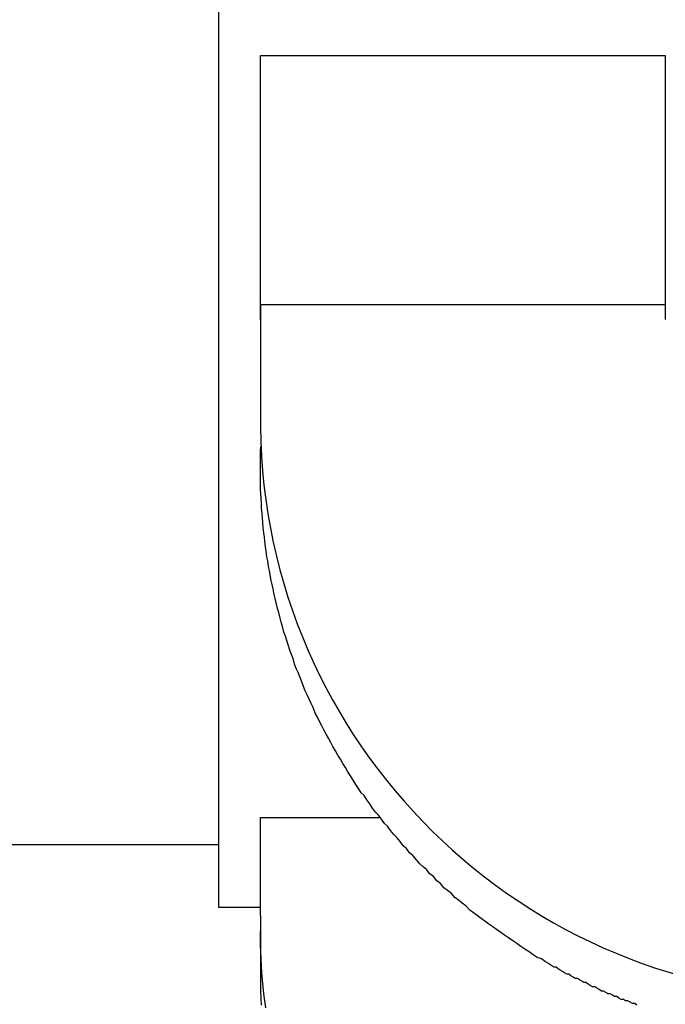
# Model space of a CAD drawing. Extents: x -7 to 21716, y -699 to 14644.
# Drawn here: x 6881 to 6927, y 12575 to 12645 of the extents above; entities that cross this region are included whole.
import ezdxf

# ---------------------------------------------------------------- set-up
doc = ezdxf.new("R2010")
doc.units = 0
doc.header["$LTSCALE"] = 70
doc.layers.add('_0-1_LAYER_1', color=7, linetype='CONTINUOUS')

msp = doc.modelspace()

# ---------------------------------------------------------------- linework, layer by layer
at = {"layer": '_0-1_LAYER_1', "color": 7, "linetype": 'Continuous'}
for p, q in [((6895, 12991.5), (6895, 12581.5)), ((6898, 12623.582), (6898, 12642.482)), ((6898, 12642.482), (6927, 12642.482)), ((6927, 12642.482), (6927, 12623.582)), ((6898, 12624.7), (6898, 12624.6)), ((6898, 12624.652), (6927, 12624.652)), ((6898, 12624.6), (6898, 12624.5)), ((6898, 12624.5), (6898, 12624.4)), ((6898, 12624.4), (6898, 12624.3)), ((6898, 12624.3), (6898, 12624.2)), ((6898, 12624.2), (6898, 12624.1)), ((6898, 12624.1), (6898, 12624)), ((6898, 12624), (6898, 12623.9)), ((6898, 12623.9), (6898, 12623.8)), ((6898, 12623.8), (6898, 12623.7)), ((6898, 12623.7), (6898, 12623.6)), ((6898, 12623.6), (6898, 12623.5)), ((6898, 12623.5), (6898, 12623.4)), ((6898, 12623.4), (6898, 12623.3)), ((6898, 12623.3), (6898, 12623.2)), ((6898, 12623.2), (6898, 12623.1)), ((6898, 12623.1), (6898, 12623)), ((6898, 12623), (6898, 12622.9)), ((6898, 12622.9), (6898, 12622.8)), ((6898, 12622.8), (6898, 12622.7)), ((6898, 12622.7), (6898, 12622.6)), ((6898, 12622.6), (6898, 12622.5)), ((6898, 12622.5), (6898, 12622.4)), ((6898, 12622.4), (6898, 12622.3)), ((6898, 12622.3), (6898, 12622.2)), ((6898, 12622.2), (6898, 12622.1)), ((6898, 12622.1), (6898, 12622)), ((6898, 12622), (6898, 12621.9)), ((6898, 12621.9), (6898, 12621.8)), ((6898, 12621.8), (6898, 12621.7)), ((6898, 12621.7), (6898, 12621.6)), ((6898, 12621.6), (6898, 12621.5)), ((6898, 12621.5), (6898, 12621.4)), ((6898, 12621.4), (6898, 12621.3)), ((6898, 12621.3), (6898, 12621.2)), ((6898, 12621.2), (6898, 12621.1)), ((6898, 12621.1), (6898, 12621)), ((6898, 12621), (6898, 12620.9)), ((6898, 12620.9), (6898, 12620.8)), ((6898, 12620.8), (6898, 12620.7)), ((6898, 12620.7), (6898, 12620.6)), ((6898, 12620.6), (6898, 12620.5)), ((6898, 12620.5), (6898, 12620.4)), ((6898, 12620.4), (6898, 12620.3)), ((6898, 12620.3), (6898, 12620.2)), ((6898, 12620.2), (6898, 12620.1)), ((6898, 12620.1), (6898, 12620)), ((6898, 12620), (6898, 12619.9)), ((6898, 12619.9), (6898, 12619.8)), ((6898, 12619.8), (6898, 12619.7)), ((6898, 12619.7), (6898, 12619.6)), ((6898, 12619.6), (6898, 12619.5)), ((6898, 12619.5), (6898, 12619.4)), ((6898, 12619.4), (6898, 12619.3)), ((6898, 12619.3), (6898, 12619.2)), ((6898, 12619.2), (6898, 12619.1)), ((6898, 12619.1), (6898, 12619)), ((6898, 12619), (6898, 12618.9)), ((6898, 12618.9), (6898, 12618.8)), ((6898, 12618.8), (6898, 12618.7)), ((6898, 12618.7), (6898, 12618.6)), ((6898, 12618.6), (6898, 12618.5)), ((6898, 12618.5), (6898, 12618.4)), ((6898, 12618.4), (6898, 12618.3)), ((6898, 12618.3), (6898, 12618.2)), ((6898, 12618.2), (6898, 12618.1)), ((6898, 12618.1), (6898, 12618)), ((6898, 12618), (6898, 12617.9)), ((6898, 12617.9), (6898, 12617.8)), ((6898, 12617.8), (6898, 12617.7)), ((6898, 12617.7), (6898, 12617.6)), ((6898, 12617.6), (6898, 12617.5)), ((6898, 12617.5), (6898, 12617.4)), ((6898, 12617.4), (6898, 12617.3)), ((6898, 12617.3), (6898, 12617.2)), ((6898, 12617.2), (6898, 12617.1)), ((6898, 12617.1), (6898, 12617)), ((6898, 12617), (6898, 12616.9)), ((6898, 12616.9), (6898, 12616.8)), ((6898, 12616.8), (6898, 12616.7)), ((6898, 12616.7), (6898, 12616.6)), ((6898, 12616.6), (6898, 12616.5)), ((6898, 12616.5), (6898, 12616.4)), ((6898, 12616.4), (6898, 12616.3)), ((6898, 12616.3), (6898, 12616.2)), ((6898, 12616.2), (6898, 12616.1)), ((6898, 12616.1), (6898, 12616)), ((6898, 12616), (6898, 12615.9)), ((6898.02, 12614.2), (6898.04, 12614.5)), ((6898.01, 12613.9), (6898.02, 12614.2)), ((6898.01, 12613.5), (6898.01, 12613.9)), ((6898, 12613.2), (6898.01, 12613.5)), ((6898, 12612.8), (6898, 12613.2)), ((6898, 12612.5), (6898, 12612.8)), ((6898.01, 12612.1), (6898, 12612.5)), ((6898.01, 12611.8), (6898.01, 12612.1)), ((6898.02, 12611.4), (6898.01, 12611.8)), ((6898.04, 12611.1), (6898.02, 12611.4)), ((6898.05, 12610.8), (6898.04, 12611.1)), ((6898.07, 12610.4), (6898.05, 12610.8)), ((6898.09, 12610.1), (6898.07, 12610.4)), ((6898.12, 12609.7), (6898.09, 12610.1)), ((6898.15, 12609.4), (6898.12, 12609.7)), ((6898.18, 12609), (6898.15, 12609.4)), ((6898.21, 12608.7), (6898.18, 12609)), ((6898.25, 12608.3), (6898.21, 12608.7)), ((6898.29, 12608), (6898.25, 12608.3)), ((6898.33, 12607.7), (6898.29, 12608)), ((6898.37, 12607.3), (6898.33, 12607.7)), ((6898.42, 12607), (6898.37, 12607.3)), ((6898.47, 12606.6), (6898.42, 12607)), ((6898.53, 12606.3), (6898.47, 12606.6)), ((6898.59, 12605.9), (6898.53, 12606.3)), ((6898.65, 12605.6), (6898.59, 12605.9)), ((6898.71, 12605.3), (6898.65, 12605.6)), ((6898.78, 12604.9), (6898.71, 12605.3)), ((6898.84, 12604.6), (6898.78, 12604.9)), ((6898.92, 12604.3), (6898.84, 12604.6)), ((6898.99, 12603.9), (6898.92, 12604.3)), ((6899.07, 12603.6), (6898.99, 12603.9)), ((6899.15, 12603.2), (6899.07, 12603.6)), ((6899.23, 12602.9), (6899.15, 12603.2)), ((6899.32, 12602.6), (6899.23, 12602.9)), ((6899.41, 12602.2), (6899.32, 12602.6)), ((6899.5, 12601.9), (6899.41, 12602.2)), ((6899.59, 12601.6), (6899.5, 12601.9)), ((6899.69, 12601.2), (6899.59, 12601.6)), ((6899.79, 12600.9), (6899.69, 12601.2)), ((6899.9, 12600.6), (6899.79, 12600.9)), ((6900, 12600.3), (6899.9, 12600.6)), ((6900.11, 12599.9), (6900, 12600.3)), ((6900.22, 12599.6), (6900.11, 12599.9)), ((6900.34, 12599.3), (6900.22, 12599.6)), ((6900.45, 12598.9), (6900.34, 12599.3)), ((6900.57, 12598.6), (6900.45, 12598.9)), ((6900.7, 12598.3), (6900.57, 12598.6)), ((6900.82, 12598), (6900.7, 12598.3)), ((6900.95, 12597.7), (6900.82, 12598)), ((6901.08, 12597.3), (6900.95, 12597.7)), ((6901.22, 12597), (6901.08, 12597.3)), ((6901.35, 12596.7), (6901.22, 12597)), ((6901.49, 12596.4), (6901.35, 12596.7)), ((6901.64, 12596.1), (6901.49, 12596.4)), ((6901.78, 12595.8), (6901.64, 12596.1)), ((6901.93, 12595.4), (6901.78, 12595.8)), ((6902.08, 12595.1), (6901.93, 12595.4)), ((6902.23, 12594.8), (6902.08, 12595.1)), ((6902.39, 12594.5), (6902.23, 12594.8)), ((6902.54, 12594.2), (6902.39, 12594.5)), ((6902.71, 12593.9), (6902.54, 12594.2)), ((6902.87, 12593.6), (6902.71, 12593.9)), ((6903.04, 12593.3), (6902.87, 12593.6)), ((6903.2, 12593), (6903.04, 12593.3)), ((6903.38, 12592.7), (6903.2, 12593)), ((6903.55, 12592.4), (6903.38, 12592.7)), ((6903.73, 12592.1), (6903.55, 12592.4)), ((6903.9, 12591.8), (6903.73, 12592.1)), ((6904.09, 12591.5), (6903.9, 12591.8)), ((6904.27, 12591.2), (6904.09, 12591.5)), ((6904.46, 12590.9), (6904.27, 12591.2)), ((6904.65, 12590.6), (6904.46, 12590.9)), ((6904.84, 12590.3), (6904.65, 12590.6)), ((6905.03, 12590), (6904.84, 12590.3)), ((6905.23, 12589.7), (6905.03, 12590)), ((6905.43, 12589.5), (6905.23, 12589.7)), ((6905.63, 12589.2), (6905.43, 12589.5)), ((6905.83, 12588.9), (6905.63, 12589.2)), ((6906.04, 12588.6), (6905.83, 12588.9)), ((6906.25, 12588.3), (6906.04, 12588.6)), ((6898, 12580.907), (6898, 12587.926)), ((6898, 12587.926), (6906.567, 12587.926)), ((6906.46, 12588.1), (6906.25, 12588.3)), ((6906.67, 12587.8), (6906.46, 12588.1)), ((6906.89, 12587.5), (6906.67, 12587.8)), ((6907.1, 12587.3), (6906.89, 12587.5)), ((6907.32, 12587), (6907.1, 12587.3)), ((6907.55, 12586.7), (6907.32, 12587)), ((6907.77, 12586.5), (6907.55, 12586.7)), ((6908, 12586.2), (6907.77, 12586.5)), ((6760, 12586), (6895, 12586)), ((6908.23, 12585.9), (6908, 12586.2)), ((6908.46, 12585.7), (6908.23, 12585.9)), ((6908.69, 12585.4), (6908.46, 12585.7)), ((6908.93, 12585.2), (6908.69, 12585.4)), ((6909.17, 12584.9), (6908.93, 12585.2)), ((6909.41, 12584.6), (6909.17, 12584.9)), ((6909.65, 12584.4), (6909.41, 12584.6)), ((6909.9, 12584.2), (6909.65, 12584.4)), ((6910.14, 12583.9), (6909.9, 12584.2)), ((6910.39, 12583.7), (6910.14, 12583.9)), ((6910.64, 12583.4), (6910.39, 12583.7)), ((6910.89, 12583.2), (6910.64, 12583.4)), ((6911.15, 12582.9), (6910.89, 12583.2)), ((6911.41, 12582.7), (6911.15, 12582.9)), ((6911.67, 12582.5), (6911.41, 12582.7)), ((6911.93, 12582.2), (6911.67, 12582.5)), ((6912.19, 12582), (6911.93, 12582.2)), ((6912.45, 12581.8), (6912.19, 12582)), ((6895, 12581.5), (6898, 12581.5)), ((6912.72, 12581.6), (6912.45, 12581.8)), ((6912.99, 12581.3), (6912.72, 12581.6)), ((6913.26, 12581.1), (6912.99, 12581.3)), ((6898, 12580.907), (6898, 12576.675)), ((6913.53, 12580.9), (6913.26, 12581.1)), ((6913.81, 12580.7), (6913.53, 12580.9)), ((6914.08, 12580.5), (6913.81, 12580.7)), ((6914.36, 12580.3), (6914.08, 12580.5)), ((6914.64, 12580.1), (6914.36, 12580.3)), ((6914.92, 12579.9), (6914.64, 12580.1)), ((6915.21, 12579.7), (6914.92, 12579.9)), ((6898, 12579.3), (6898, 12579.8)), ((6898.01, 12578.8), (6898, 12579.3)), ((6915.49, 12579.5), (6915.21, 12579.7)), ((6915.78, 12579.3), (6915.49, 12579.5)), ((6916.07, 12579.1), (6915.78, 12579.3)), ((6898.03, 12578.3), (6898.01, 12578.8)), ((6916.36, 12578.9), (6916.07, 12579.1)), ((6916.65, 12578.7), (6916.36, 12578.9)), ((6916.94, 12578.5), (6916.65, 12578.7)), ((6917.24, 12578.3), (6916.94, 12578.5)), ((6898.05, 12577.8), (6898.03, 12578.3)), ((6898.08, 12577.3), (6898.05, 12577.8)), ((6917.53, 12578.1), (6917.24, 12578.3)), ((6917.83, 12577.9), (6917.53, 12578.1)), ((6918.13, 12577.8), (6917.83, 12577.9)), ((6918.43, 12577.6), (6918.13, 12577.8)), ((6898.11, 12576.8), (6898.08, 12577.3)), ((6918.58, 12577.5), (6918.43, 12577.6)), ((6918.73, 12577.4), (6918.58, 12577.5)), ((6918.88, 12577.3), (6918.73, 12577.4)), ((6919.03, 12577.2), (6918.88, 12577.3)), ((6919.18, 12577.2), (6919.03, 12577.2)), ((6919.33, 12577.1), (6919.18, 12577.2)), ((6919.48, 12577), (6919.33, 12577.1)), ((6898, 12576.7), (6898, 12576.6)), ((6898, 12576.6), (6898, 12576.5)), ((6898, 12576.5), (6898, 12576.4)), ((6898, 12576.4), (6898, 12576.3)), ((6898.15, 12576.3), (6898.11, 12576.8)), ((6919.64, 12576.9), (6919.48, 12577)), ((6919.79, 12576.8), (6919.64, 12576.9)), ((6919.94, 12576.7), (6919.79, 12576.8)), ((6920.09, 12576.7), (6919.94, 12576.7)), ((6920.24, 12576.6), (6920.09, 12576.7)), ((6920.4, 12576.5), (6920.24, 12576.6)), ((6920.55, 12576.4), (6920.4, 12576.5)), ((6920.7, 12576.4), (6920.55, 12576.4)), ((6920.86, 12576.3), (6920.7, 12576.4)), ((6898, 12576.3), (6898, 12576.2)), ((6898, 12576.2), (6898, 12576.1)), ((6898, 12576.1), (6898.01, 12576)), ((6898.01, 12576), (6898.01, 12575.9)), ((6898.01, 12575.9), (6898.01, 12575.8)), ((6898.01, 12575.8), (6898.01, 12575.7)), ((6898.01, 12575.7), (6898.01, 12575.6)), ((6898.2, 12575.8), (6898.15, 12576.3)), ((6898.25, 12575.3), (6898.2, 12575.8)), ((6921.01, 12576.2), (6920.86, 12576.3)), ((6921.17, 12576.1), (6921.01, 12576.2)), ((6921.32, 12576.1), (6921.17, 12576.1)), ((6921.48, 12576), (6921.32, 12576.1)), ((6921.63, 12575.9), (6921.48, 12576)), ((6921.79, 12575.8), (6921.63, 12575.9)), ((6921.95, 12575.8), (6921.79, 12575.8)), ((6922.1, 12575.7), (6921.95, 12575.8)), ((6922.26, 12575.6), (6922.1, 12575.7)), ((6898.01, 12575.6), (6898.02, 12575.5)), ((6898.02, 12575.5), (6898.02, 12575.4)), ((6898.02, 12575.4), (6898.02, 12575.3)), ((6898.02, 12575.3), (6898.03, 12575.2)), ((6898.03, 12575.2), (6898.03, 12575.1)), ((6898.03, 12575.1), (6898.03, 12575)), ((6898.03, 12575), (6898.04, 12575)), ((6898.04, 12575), (6898.04, 12574.9)), ((6898.31, 12574.8), (6898.25, 12575.3)), ((6922.42, 12575.5), (6922.26, 12575.6)), ((6922.57, 12575.5), (6922.42, 12575.5)), ((6922.73, 12575.4), (6922.57, 12575.5)), ((6922.89, 12575.3), (6922.73, 12575.4)), ((6923.05, 12575.3), (6922.89, 12575.3)), ((6923.21, 12575.2), (6923.05, 12575.3)), ((6923.37, 12575.1), (6923.21, 12575.2)), ((6923.52, 12575.1), (6923.37, 12575.1)), ((6923.68, 12575), (6923.52, 12575.1)), ((6923.84, 12574.9), (6923.68, 12575)), ((6898.04, 12574.9), (6898.04, 12574.8)), ((6898.04, 12574.8), (6898.05, 12574.7)), ((6898.05, 12574.7), (6898.05, 12574.6)), ((6898.05, 12574.6), (6898.06, 12574.5)), ((6898.38, 12574.3), (6898.31, 12574.8)), ((6924, 12574.9), (6923.84, 12574.9)), ((6924.16, 12574.8), (6924, 12574.9)), ((6924.32, 12574.8), (6924.16, 12574.8)), ((6924.49, 12574.7), (6924.32, 12574.8)), ((6924.65, 12574.6), (6924.49, 12574.7)), ((6924.81, 12574.6), (6924.65, 12574.6)), ((6924.97, 12574.5), (6924.81, 12574.6))]:
    msp.add_line(p, q, dxfattribs=at)
msp.add_arc((6939.332, 12616.385), 41.335, 180.64459, 270.23251, dxfattribs=at)

doc.saveas('drawing.dxf')
